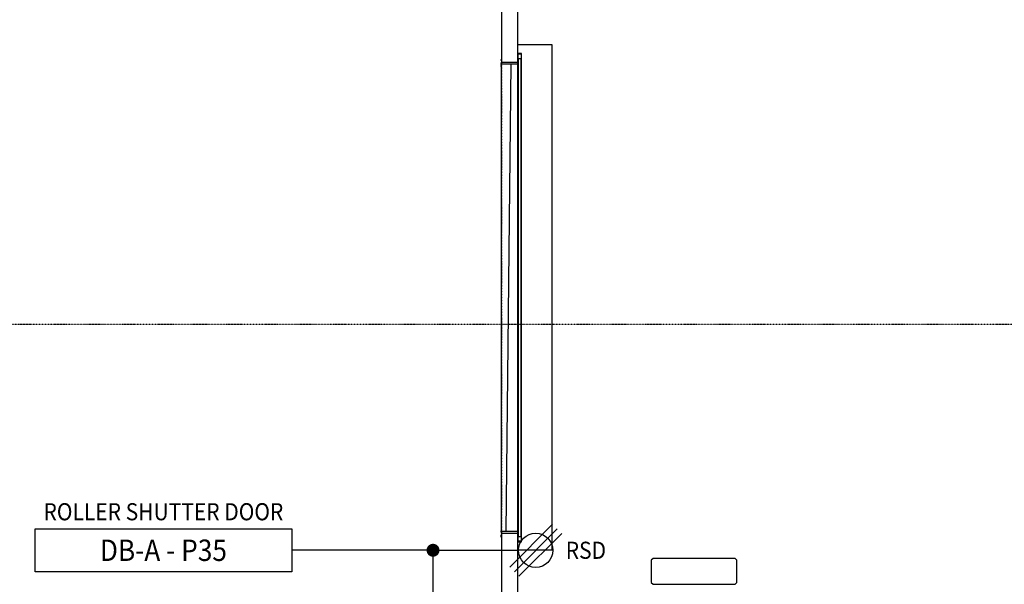
# Model space of a CAD drawing. Extents: x -12022 to 63588, y -8151 to 41899.
# Drawn here: x -5629 to 5874, y 11903 to 18495 of the extents above; entities that cross this region are included whole.
import ezdxf
from ezdxf.enums import TextEntityAlignment as Align

# ---------------------------------------------------------------- set-up
doc = ezdxf.new("R2010")
doc.units = 0
doc.linetypes.add('X-2857-BF$0$EDG-1DOT-2', pattern=[5, 2, -1.4, 0.2, -1.4])
for name, color, linetype in [('POW-CIRC', 6, 'CONTINUOUS'), ('POW-OUTLET', 6, 'CONTINUOUS'), ('SYM-035', 2, 'CONTINUOUS'), ('SYM-050', 6, 'CONTINUOUS'), ('SYM-ATT', 2, 'CONTINUOUS'), ('SYM-TEXT', 7, 'CONTINUOUS'), ('X-2857-BF$0$A-COLS', 8, 'CONTINUOUS'), ('X-2857-BF$0$A-DOOR', 11, 'CONTINUOUS'), ('X-2857-BF$0$A-FLOR', 11, 'CONTINUOUS'), ('X-2857-BF$0$A-GENM', 11, 'CONTINUOUS'), ('X-2857-BF$0$I-WALL', 8, 'CONTINUOUS'), ('X-2857-BF$0$S-GRID', 133, 'X-2857-BF$0$EDG-1DOT-2'), ('X-XREF', 7, 'CONTINUOUS')]:
    doc.layers.add(name, color=color, linetype=linetype)
doc.styles.add('EDG', font='edg.shx', dxfattribs={"width": 0.9})

# ---------------------------------------------------------------- blocks, each defined once
blk = doc.blocks.new('X-2857-BF')
at = {"layer": 'X-2857-BF$0$A-COLS'}
for p, q in [((1770, 12205), (1750, 12185)), ((2730, 12205), (1770, 12205)), ((2750, 12185), (2730, 12205)), ((1750, 12185), (1750, 11925)), ((2750, 11925), (2750, 12185)), ((1750, 11925), (1770, 11905)), ((1770, 11905), (2730, 11905)), ((2730, 11905), (2750, 11925))]:
    blk.add_line(p, q, dxfattribs=at)
at = {"layer": 'X-2857-BF$0$A-DOOR'}
for p, q in [((590, 18200), (190, 18200)), ((590, 12300), (590, 18200)), ((235, 18100), (190, 18100)), ((195, 18000), (195, 18095)), ((195, 18095), (230, 18095)), ((230, 18095), (230, 18000)), ((235, 18000), (235, 18100)), ((0, 18022), (-10, 18022)), ((-10, 17980), (0, 17980)), ((0, 17980), (0, 18000)), ((0, 18000), (0, 17980)), ((0, 17980), (190, 17980)), ((190, 18000), (195, 18000)), ((190, 17980), (190, 18000)), ((190, 12520), (190, 17980)), ((195, 18040), (195, 12460)), ((230, 18040), (195, 18040)), ((230, 12460), (230, 18040)), ((230, 18000), (235, 18000)), ((235, 12500), (235, 18000)), ((0, 12520), (-10, 12520)), ((-10, 12478), (0, 12478)), ((0, 12500), (0, 12520)), ((0, 12520), (0, 12500)), ((190, 12520), (0, 12520)), ((190, 12500), (190, 12520)), ((195, 12500), (190, 12500)), ((195, 12405), (195, 12500)), ((195, 12460), (230, 12460)), ((235, 12500), (230, 12500)), ((230, 12500), (230, 12405)), ((235, 12400), (235, 12500)), ((190, 12400), (235, 12400)), ((230, 12405), (195, 12405)), ((590, 12300), (190, 12300))]:
    blk.add_line(p, q, dxfattribs=at)
at = {"layer": 'X-2857-BF$0$A-FLOR'}
for p, q in [((0, 12520), (0, 17980)), ((108, 17980), (52, 12520))]:
    blk.add_line(p, q, dxfattribs=at)
at = {"layer": 'X-2857-BF$0$A-GENM'}
for p, q in [((-10, 17955), (-6, 17955)), ((-6, 17955), (-3, 17955)), ((-6, 17955), (-6, 12520)), ((-3, 17955), (0, 17955)), ((-3, 17955), (-3, 12520)), ((-3, 17955), (-3, 12520)), ((-6, 12455), (-10, 12455)), ((-6, 12478), (-6, 12455)), ((-3, 12455), (-6, 12455)), ((-3, 12478), (-3, 12455)), ((-3, 12478), (-3, 12455)), ((0, 12455), (-3, 12455))]:
    blk.add_line(p, q, dxfattribs=at)
at = {"layer": 'X-2857-BF$0$I-WALL'}
for p, q in [((0, 23702), (0, 18000)), ((190, 18000), (190, 23702)), ((0, 18000), (190, 18000)), ((0, 12500), (0, 11700)), ((0, 12500), (190, 12500)), ((190, 11700), (190, 12500))]:
    blk.add_line(p, q, dxfattribs=at)
at = {"layer": 'X-2857-BF$0$S-GRID'}
for p, q in [((0, 40355), (0, -8151)), ((41266, 14935), (-11022, 14935))]:
    blk.add_line(p, q, dxfattribs=at)
blk = doc.blocks.new('ISO-3PHA')
at = {"layer": 'SYM-035', "linetype": 'ByBlock'}
for points in [[(197, 303), (-303, -197)], [(250, 250), (-250, -250)], [(303, 197), (-197, -303)]]:
    blk.add_lwpolyline(points, dxfattribs=at)
at = {"layer": 'SYM-050', "color": 0, "linetype": 'ByBlock'}
blk.add_circle((0, 0), 200, dxfattribs=at)
at = {"layer": 'SYM-ATT', "linetype": 'ByBlock', "style": 'EDG', "width": 0.9}
for tag, p in [('TYPE', (350, 1050)), ('RATING', (350, 750)), ('EQUIP', (350, 450)), ('MOUNT', (350, 150))]:
    blk.add_attdef(tag, p, '', height=200, dxfattribs=at)
at = {"layer": 'SYM-ATT', "color": 255, "linetype": 'ByBlock', "style": 'EDG', "width": 0.9}
for tag, flags in [('CHAN', 3), ('NAME', 3), ('ID', 9)]:
    blk.add_attdef(tag, (0, 0), '', height=200, dxfattribs=dict(at, flags=flags))
at = {"layer": 'SYM-TEXT', "color": 255, "linetype": 'ByBlock', "style": 'EDG', "width": 0.9, "flags": 3}
blk.add_attdef('TEXT', (0, 0), '', height=200, dxfattribs=at)
blk = doc.blocks.new('REF-CIRC')
at = {"layer": 'SYM-050', "color": 0, "linetype": 'ByBlock'}
blk.add_lwpolyline([(-1500, 250), (1500, 250), (1500, -250), (-1500, -250)], close=True, dxfattribs=at)
at = {"layer": 'SYM-ATT', "linetype": 'ByBlock', "style": 'EDG', "width": 0.9}
for tag, height, p in [('EQUIP', 200, (0, 450)), ('CHAN', 250, (0, 0))]:
    blk.add_attdef(tag, text='', height=height, dxfattribs=at).set_placement(p, align=Align.MIDDLE_CENTER)
at = {"layer": 'SYM-ATT', "color": 255, "linetype": 'ByBlock', "style": 'EDG', "width": 0.9}
for tag, flags in [('TYPE', 3), ('RATING', 3), ('MOUNT', 3), ('NAME', 3), ('ID', 9)]:
    blk.add_attdef(tag, (0, 0), '', height=200, dxfattribs=dict(at, flags=flags))
at = {"layer": 'SYM-TEXT', "color": 255, "linetype": 'ByBlock', "style": 'EDG', "width": 0.9, "flags": 3}
blk.add_attdef('TEXT', (0, 0), '', height=200, dxfattribs=at)

msp = doc.modelspace()

# ---------------------------------------------------------------- linework, layer by layer
at = {"layer": 'POW-CIRC', "const_width": 75}
msp.add_lwpolyline([(-838, 12300, 1), (-762, 12300, 1)], format="xyb", close=True, dxfattribs=at)
at = {"layer": 'POW-CIRC'}
for points in [[(-800, 12300), (-2450, 12300)], [(200, 7700), (-800, 7700), (-800, 12300), (200, 12300)]]:
    msp.add_lwpolyline(points, dxfattribs=at)

# ---------------------------------------------------------------- block references
msp.add_blockref('REF-CIRC', (-3950, 12300), dxfattribs=at).add_auto_attribs({'CHAN': 'DB-A - P35', 'EQUIP': 'ROLLER SHUTTER DOOR'})
at = {"layer": 'POW-OUTLET'}
ref = msp.add_blockref('ISO-3PHA', (400, 12300), dxfattribs=at)
ref.add_attrib('EQUIP', 'RSD', (750, 12200), dxfattribs={"layer": 'SYM-ATT', "linetype": 'ByBlock', "height": 200, "style": 'EDG', "width": 0.9})
at = {"layer": 'X-XREF'}
msp.add_blockref('X-2857-BF', (0, 0), dxfattribs=at)

doc.saveas('drawing.dxf')
